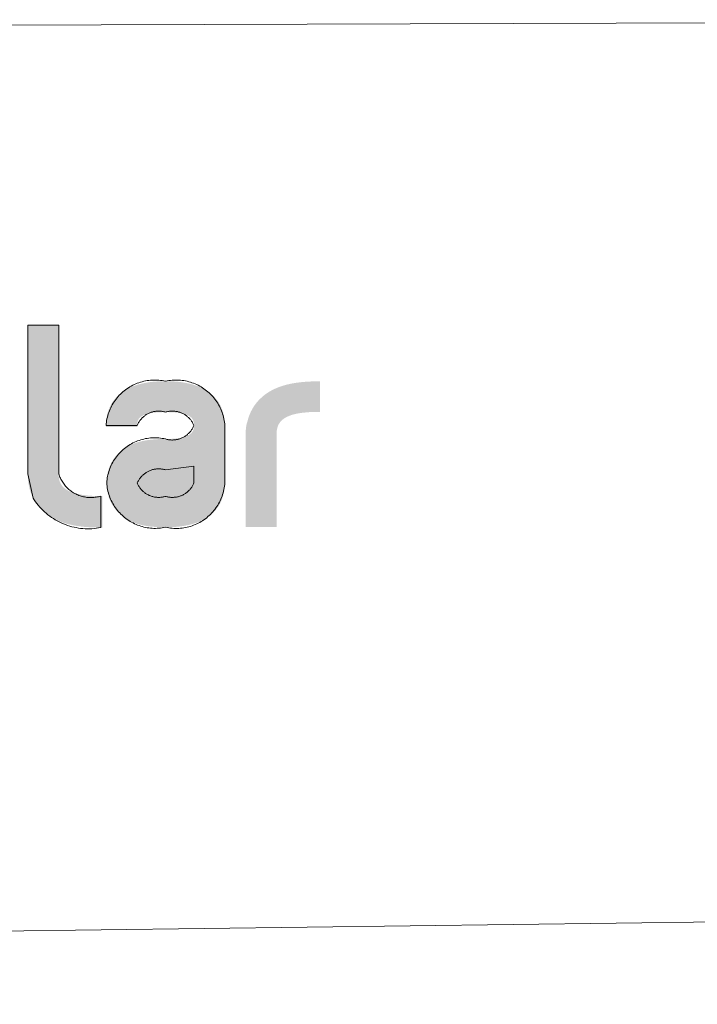
# Model space of a CAD drawing. Units: centimetres. Extents: x 2636 to 3878, y -3655 to -2820.
# Drawn here: x 3154 to 3166, y -3505 to -3487 of the extents above; entities that cross this region are included whole.
import ezdxf

# ---------------------------------------------------------------- set-up
doc = ezdxf.new("R2010")
doc.units = ezdxf.units.CM
doc.layers.add('Default', color=7, linetype='Continuous', true_color=0x000000)
doc.layers.add('Make2D$Visible$Curves', color=7, linetype='Continuous', true_color=0x000000)

msp = doc.modelspace()

# ---------------------------------------------------------------- hatches: boundary and pattern name
at = {"layer": 'Default', "lineweight": 13, "true_color": 0x000000}
for points in [[(3154.341, -3496.106), (3154.357, -3496.133), (3154.373, -3496.159), (3154.389, -3496.184), (3154.406, -3496.208), (3154.423, -3496.232), (3154.441, -3496.255), (3154.459, -3496.278), (3154.478, -3496.3), (3154.484, -3496.307), (3154.491, -3496.314), (3154.499, -3496.323), (3154.509, -3496.332), (3154.518, -3496.341), (3154.529, -3496.35), (3154.553, -3496.37), (3154.581, -3496.392), (3154.595, -3496.403), (3154.61, -3496.414), (3154.624, -3496.423), (3154.637, -3496.432), (3154.665, -3496.449), (3154.692, -3496.466), (3154.721, -3496.481), (3154.746, -3496.493), (3154.771, -3496.505), (3154.797, -3496.517), (3154.823, -3496.527), (3154.846, -3496.536), (3154.87, -3496.545), (3154.893, -3496.553), (3154.916, -3496.56), (3154.941, -3496.567), (3154.965, -3496.574), (3155.003, -3496.583), (3155.042, -3496.592), (3155.077, -3496.599), (3155.113, -3496.605), (3155.149, -3496.611), (3155.185, -3496.616), (3155.252, -3496.624), (3155.315, -3496.629), (3155.378, -3496.633), (3155.44, -3496.636), (3155.559, -3496.638), (3155.588, -3496.638), (3155.588, -3496.071), (3155.562, -3496.071), (3155.504, -3496.07), (3155.446, -3496.069), (3155.388, -3496.066), (3155.33, -3496.061), (3155.273, -3496.055), (3155.244, -3496.052), (3155.215, -3496.047), (3155.186, -3496.042), (3155.157, -3496.037), (3155.129, -3496.03), (3155.101, -3496.023), (3155.086, -3496.019), (3155.07, -3496.014), (3155.054, -3496.008), (3155.038, -3496.003), (3155.023, -3495.997), (3155.008, -3495.99), (3154.993, -3495.984), (3154.978, -3495.976), (3154.965, -3495.969), (3154.958, -3495.966), (3154.952, -3495.962), (3154.945, -3495.958), (3154.939, -3495.954), (3154.933, -3495.95), (3154.927, -3495.945), (3154.921, -3495.941), (3154.915, -3495.936), (3154.909, -3495.932), (3154.903, -3495.927), (3154.898, -3495.922), (3154.892, -3495.917), (3154.887, -3495.912), (3154.882, -3495.906), (3154.877, -3495.901), (3154.872, -3495.895), (3154.867, -3495.889), (3154.862, -3495.884), (3154.858, -3495.878), (3154.854, -3495.872), (3154.85, -3495.866), (3154.846, -3495.859), (3154.842, -3495.853), (3154.839, -3495.847), (3154.835, -3495.84), (3154.832, -3495.833), (3154.829, -3495.827), (3154.826, -3495.82), (3154.824, -3495.813), (3154.821, -3495.806), (3154.819, -3495.798), (3154.816, -3495.789), (3154.814, -3495.781), (3154.812, -3495.773), (3154.81, -3495.764), (3154.809, -3495.756), (3154.807, -3495.747), (3154.806, -3495.739), (3154.805, -3495.73), (3154.804, -3495.722), (3154.803, -3495.705), (3154.802, -3495.688), (3154.802, -3495.67), (3154.802, -3492.994), (3154.245, -3492.994), (3154.245, -3495.67), (3154.245, -3495.699), (3154.246, -3495.727), (3154.248, -3495.755), (3154.25, -3495.783), (3154.253, -3495.811), (3154.257, -3495.839), (3154.262, -3495.866), (3154.267, -3495.894), (3154.273, -3495.921), (3154.28, -3495.948), (3154.288, -3495.975), (3154.297, -3496.002), (3154.307, -3496.028), (3154.317, -3496.054), (3154.323, -3496.067), (3154.329, -3496.08), (3154.335, -3496.093), (3154.341, -3496.106)], [(3156.725, -3494.004), (3156.771, -3494.004), (3156.817, -3494.005), (3156.863, -3494.007), (3156.909, -3494.011), (3156.956, -3494.015), (3157.002, -3494.02), (3157.047, -3494.027), (3157.093, -3494.035), (3157.138, -3494.044), (3157.183, -3494.055), (3157.206, -3494.061), (3157.228, -3494.068), (3157.25, -3494.075), (3157.272, -3494.082), (3157.294, -3494.09), (3157.316, -3494.098), (3157.337, -3494.107), (3157.358, -3494.116), (3157.379, -3494.126), (3157.4, -3494.136), (3157.421, -3494.147), (3157.441, -3494.158), (3157.462, -3494.171), (3157.482, -3494.184), (3157.502, -3494.198), (3157.522, -3494.212), (3157.541, -3494.227), (3157.559, -3494.243), (3157.577, -3494.259), (3157.585, -3494.267), (3157.594, -3494.275), (3157.602, -3494.284), (3157.61, -3494.292), (3157.618, -3494.301), (3157.626, -3494.31), (3157.634, -3494.319), (3157.641, -3494.329), (3157.649, -3494.338), (3157.656, -3494.348), (3157.663, -3494.357), (3157.67, -3494.367), (3157.677, -3494.377), (3157.683, -3494.388), (3157.69, -3494.398), (3157.696, -3494.408), (3157.702, -3494.419), (3157.708, -3494.43), (3157.713, -3494.441), (3157.719, -3494.451), (3157.724, -3494.462), (3157.729, -3494.473), (3157.738, -3494.496), (3157.747, -3494.518), (3157.755, -3494.541), (3157.762, -3494.564), (3157.768, -3494.587), (3157.774, -3494.61), (3157.779, -3494.633), (3157.783, -3494.657), (3157.786, -3494.681), (3157.789, -3494.705), (3157.791, -3494.729), (3157.793, -3494.753), (3157.794, -3494.777), (3157.794, -3494.801), (3157.794, -3495.834), (3157.794, -3495.858), (3157.793, -3495.883), (3157.791, -3495.907), (3157.789, -3495.93), (3157.786, -3495.954), (3157.783, -3495.978), (3157.779, -3496.002), (3157.774, -3496.025), (3157.768, -3496.049), (3157.762, -3496.072), (3157.755, -3496.095), (3157.747, -3496.117), (3157.738, -3496.14), (3157.729, -3496.162), (3157.724, -3496.173), (3157.719, -3496.184), (3157.713, -3496.195), (3157.708, -3496.205), (3157.702, -3496.216), (3157.696, -3496.227), (3157.69, -3496.237), (3157.683, -3496.248), (3157.677, -3496.258), (3157.67, -3496.268), (3157.663, -3496.278), (3157.656, -3496.288), (3157.649, -3496.297), (3157.642, -3496.307), (3157.634, -3496.316), (3157.626, -3496.325), (3157.619, -3496.334), (3157.611, -3496.343), (3157.602, -3496.352), (3157.594, -3496.36), (3157.586, -3496.369), (3157.577, -3496.377), (3157.559, -3496.393), (3157.541, -3496.409), (3157.522, -3496.423), (3157.503, -3496.438), (3157.483, -3496.452), (3157.462, -3496.465), (3157.441, -3496.478), (3157.421, -3496.489), (3157.4, -3496.5), (3157.379, -3496.51), (3157.358, -3496.52), (3157.336, -3496.53), (3157.315, -3496.539), (3157.293, -3496.547), (3157.271, -3496.555), (3157.249, -3496.562), (3157.227, -3496.569), (3157.205, -3496.575), (3157.183, -3496.581), (3157.138, -3496.592), (3157.093, -3496.601), (3157.048, -3496.609), (3157.002, -3496.616), (3156.956, -3496.621), (3156.91, -3496.626), (3156.863, -3496.629), (3156.817, -3496.631), (3156.771, -3496.632), (3156.725, -3496.633), (3156.63, -3496.631), (3156.582, -3496.629), (3156.535, -3496.626), (3156.48, -3496.622), (3156.426, -3496.615), (3156.397, -3496.611), (3156.367, -3496.606), (3156.338, -3496.601), (3156.309, -3496.595), (3156.272, -3496.586), (3156.235, -3496.576), (3156.213, -3496.57), (3156.191, -3496.562), (3156.18, -3496.558), (3156.17, -3496.554), (3156.159, -3496.55), (3156.148, -3496.545), (3156.136, -3496.539), (3156.099, -3496.52), (3156.046, -3496.492), (3156.032, -3496.484), (3156.017, -3496.476), (3156.003, -3496.467), (3155.99, -3496.458), (3155.974, -3496.448), (3155.959, -3496.437), (3155.945, -3496.426), (3155.93, -3496.415), (3155.914, -3496.402), (3155.899, -3496.388), (3155.884, -3496.375), (3155.87, -3496.36), (3155.855, -3496.345), (3155.84, -3496.329), (3155.826, -3496.312), (3155.813, -3496.295), (3155.799, -3496.277), (3155.786, -3496.258), (3155.774, -3496.239), (3155.762, -3496.219), (3155.751, -3496.198), (3155.74, -3496.177), (3155.73, -3496.156), (3155.721, -3496.135), (3155.716, -3496.122), (3155.711, -3496.109), (3155.706, -3496.096), (3155.702, -3496.083), (3155.698, -3496.07), (3155.695, -3496.058), (3155.691, -3496.045), (3155.688, -3496.033), (3155.683, -3496.011), (3155.679, -3495.988), (3155.675, -3495.966), (3155.673, -3495.944), (3155.671, -3495.926), (3155.669, -3495.908), (3155.668, -3495.877), (3155.667, -3495.834), (3155.668, -3495.791), (3155.669, -3495.761), (3155.671, -3495.743), (3155.673, -3495.725), (3155.675, -3495.703), (3155.679, -3495.68), (3155.683, -3495.658), (3155.688, -3495.636), (3155.691, -3495.624), (3155.695, -3495.611), (3155.698, -3495.598), (3155.702, -3495.586), (3155.706, -3495.573), (3155.711, -3495.56), (3155.716, -3495.547), (3155.721, -3495.534), (3155.73, -3495.513), (3155.74, -3495.491), (3155.751, -3495.47), (3155.762, -3495.45), (3155.774, -3495.43), (3155.786, -3495.411), (3155.799, -3495.392), (3155.813, -3495.374), (3155.826, -3495.357), (3155.84, -3495.34), (3155.855, -3495.324), (3155.87, -3495.309), (3155.884, -3495.294), (3155.899, -3495.28), (3155.914, -3495.267), (3155.93, -3495.254), (3155.945, -3495.242), (3155.959, -3495.231), (3155.974, -3495.221), (3155.99, -3495.21), (3156.003, -3495.201), (3156.017, -3495.193), (3156.032, -3495.185), (3156.046, -3495.176), (3156.072, -3495.163), (3156.099, -3495.15), (3156.123, -3495.139), (3156.148, -3495.129), (3156.17, -3495.121), (3156.191, -3495.113), (3156.213, -3495.106), (3156.235, -3495.1), (3156.272, -3495.09), (3156.309, -3495.081), (3156.338, -3495.075), (3156.367, -3495.07), (3156.397, -3495.065), (3156.426, -3495.061), (3156.48, -3495.055), (3156.535, -3495.05), (3156.582, -3495.047), (3156.63, -3495.045), (3156.725, -3495.043), (3156.798, -3495.042), (3156.836, -3495.041), (3156.875, -3495.038), (3156.913, -3495.035), (3156.951, -3495.031), (3156.97, -3495.028), (3156.988, -3495.025), (3157.006, -3495.022), (3157.024, -3495.018), (3157.034, -3495.016), (3157.043, -3495.014), (3157.053, -3495.011), (3157.063, -3495.008), (3157.073, -3495.004), (3157.083, -3495.001), (3157.093, -3494.997), (3157.103, -3494.993), (3157.112, -3494.988), (3157.122, -3494.983), (3157.131, -3494.979), (3157.141, -3494.973), (3157.15, -3494.968), (3157.158, -3494.963), (3157.167, -3494.957), (3157.171, -3494.954), (3157.175, -3494.951), (3157.179, -3494.948), (3157.183, -3494.944), (3157.187, -3494.941), (3157.191, -3494.937), (3157.195, -3494.933), (3157.199, -3494.929), (3157.202, -3494.925), (3157.204, -3494.923), (3157.205, -3494.921), (3157.207, -3494.919), (3157.209, -3494.917), (3157.21, -3494.915), (3157.212, -3494.913), (3157.213, -3494.911), (3157.214, -3494.908), (3157.216, -3494.906), (3157.217, -3494.904), (3157.218, -3494.901), (3157.22, -3494.899), (3157.221, -3494.897), (3157.222, -3494.894), (3157.223, -3494.892), (3157.224, -3494.889), (3157.225, -3494.887), (3157.226, -3494.884), (3157.227, -3494.882), (3157.228, -3494.879), (3157.229, -3494.876), (3157.23, -3494.874), (3157.231, -3494.869), (3157.233, -3494.864), (3157.234, -3494.858), (3157.234, -3494.853), (3157.235, -3494.848), (3157.236, -3494.843), (3157.236, -3494.838), (3157.237, -3494.833), (3157.237, -3494.822), (3157.237, -3494.801), (3157.237, -3494.777), (3157.237, -3494.765), (3157.236, -3494.759), (3157.236, -3494.754), (3157.235, -3494.748), (3157.234, -3494.742), (3157.233, -3494.736), (3157.232, -3494.733), (3157.232, -3494.731), (3157.231, -3494.728), (3157.23, -3494.725), (3157.229, -3494.722), (3157.228, -3494.719), (3157.227, -3494.716), (3157.226, -3494.714), (3157.225, -3494.711), (3157.224, -3494.708), (3157.222, -3494.703), (3157.22, -3494.699), (3157.218, -3494.695), (3157.215, -3494.69), (3157.213, -3494.686), (3157.21, -3494.682), (3157.208, -3494.679), (3157.205, -3494.675), (3157.202, -3494.671), (3157.199, -3494.668), (3157.195, -3494.664), (3157.192, -3494.661), (3157.189, -3494.657), (3157.185, -3494.654), (3157.181, -3494.651), (3157.178, -3494.648), (3157.174, -3494.645), (3157.169, -3494.642), (3157.165, -3494.639), (3157.161, -3494.636), (3157.157, -3494.633), (3157.152, -3494.631), (3157.148, -3494.628), (3157.143, -3494.626), (3157.139, -3494.623), (3157.134, -3494.621), (3157.124, -3494.616), (3157.115, -3494.612), (3157.105, -3494.608), (3157.095, -3494.605), (3157.085, -3494.601), (3157.075, -3494.598), (3157.065, -3494.595), (3157.045, -3494.59), (3157.026, -3494.585), (3157.008, -3494.582), (3156.99, -3494.579), (3156.971, -3494.576), (3156.953, -3494.573), (3156.914, -3494.569), (3156.876, -3494.565), (3156.837, -3494.563), (3156.799, -3494.561), (3156.725, -3494.56), (3156.651, -3494.561), (3156.613, -3494.563), (3156.575, -3494.565), (3156.536, -3494.569), (3156.498, -3494.573), (3156.48, -3494.576), (3156.462, -3494.579), (3156.444, -3494.582), (3156.426, -3494.586), (3156.407, -3494.59), (3156.397, -3494.593), (3156.387, -3494.595), (3156.377, -3494.598), (3156.367, -3494.602), (3156.357, -3494.605), (3156.347, -3494.609), (3156.338, -3494.613), (3156.328, -3494.617), (3156.319, -3494.621), (3156.314, -3494.624), (3156.309, -3494.626), (3156.305, -3494.629), (3156.3, -3494.631), (3156.296, -3494.634), (3156.292, -3494.637), (3156.288, -3494.64), (3156.284, -3494.642), (3156.28, -3494.645), (3156.276, -3494.649), (3156.272, -3494.652), (3156.268, -3494.655), (3156.265, -3494.658), (3156.261, -3494.661), (3156.258, -3494.665), (3156.255, -3494.668), (3156.252, -3494.672), (3156.249, -3494.676), (3156.246, -3494.679), (3156.243, -3494.683), (3156.241, -3494.687), (3156.238, -3494.691), (3156.236, -3494.696), (3156.234, -3494.7), (3156.232, -3494.704), (3156.23, -3494.709), (3156.229, -3494.712), (3156.228, -3494.714), (3156.227, -3494.717), (3156.226, -3494.72), (3156.225, -3494.723), (3156.224, -3494.726), (3156.224, -3494.728), (3156.223, -3494.731), (3156.222, -3494.737), (3156.221, -3494.743), (3156.22, -3494.748), (3156.219, -3494.754), (3156.218, -3494.76), (3156.218, -3494.765), (3156.217, -3494.777), (3156.217, -3494.801), (3156.217, -3494.827), (3155.655, -3494.827), (3155.655, -3494.801), (3155.655, -3494.777), (3155.656, -3494.753), (3155.658, -3494.729), (3155.66, -3494.705), (3155.663, -3494.681), (3155.666, -3494.657), (3155.671, -3494.633), (3155.676, -3494.61), (3155.681, -3494.587), (3155.687, -3494.564), (3155.695, -3494.541), (3155.702, -3494.518), (3155.711, -3494.496), (3155.72, -3494.473), (3155.725, -3494.462), (3155.731, -3494.451), (3155.736, -3494.441), (3155.741, -3494.43), (3155.747, -3494.419), (3155.753, -3494.408), (3155.76, -3494.398), (3155.766, -3494.388), (3155.773, -3494.377), (3155.779, -3494.367), (3155.786, -3494.357), (3155.793, -3494.348), (3155.801, -3494.338), (3155.808, -3494.329), (3155.816, -3494.319), (3155.823, -3494.31), (3155.831, -3494.301), (3155.839, -3494.292), (3155.847, -3494.284), (3155.856, -3494.275), (3155.864, -3494.267), (3155.873, -3494.259), (3155.89, -3494.243), (3155.909, -3494.227), (3155.927, -3494.212), (3155.947, -3494.198), (3155.967, -3494.184), (3155.987, -3494.171), (3156.008, -3494.158), (3156.028, -3494.147), (3156.049, -3494.136), (3156.07, -3494.126), (3156.091, -3494.116), (3156.112, -3494.107), (3156.134, -3494.098), (3156.155, -3494.09), (3156.177, -3494.082), (3156.199, -3494.075), (3156.221, -3494.068), (3156.244, -3494.061), (3156.266, -3494.055), (3156.311, -3494.044), (3156.356, -3494.035), (3156.402, -3494.027), (3156.448, -3494.02), (3156.494, -3494.015), (3156.54, -3494.011), (3156.586, -3494.007), (3156.632, -3494.005), (3156.679, -3494.004)], [(3158.726, -3494.962), (3158.726, -3496.628), (3158.168, -3496.628), (3158.168, -3494.962), (3158.169, -3494.936), (3158.169, -3494.91), (3158.171, -3494.882), (3158.174, -3494.853), (3158.175, -3494.838), (3158.178, -3494.822), (3158.18, -3494.806), (3158.182, -3494.799), (3158.183, -3494.791), (3158.187, -3494.774), (3158.202, -3494.723), (3158.218, -3494.666), (3158.224, -3494.647), (3158.231, -3494.629), (3158.238, -3494.61), (3158.246, -3494.591), (3158.254, -3494.572), (3158.262, -3494.554), (3158.272, -3494.535), (3158.281, -3494.517), (3158.291, -3494.498), (3158.302, -3494.481), (3158.313, -3494.463), (3158.325, -3494.445), (3158.337, -3494.428), (3158.349, -3494.411), (3158.364, -3494.392), (3158.379, -3494.374), (3158.395, -3494.356), (3158.411, -3494.339), (3158.424, -3494.326), (3158.438, -3494.313), (3158.451, -3494.3), (3158.465, -3494.287), (3158.48, -3494.275), (3158.494, -3494.263), (3158.509, -3494.251), (3158.524, -3494.24), (3158.537, -3494.231), (3158.551, -3494.221), (3158.564, -3494.212), (3158.578, -3494.203), (3158.606, -3494.186), (3158.635, -3494.17), (3158.66, -3494.157), (3158.685, -3494.144), (3158.711, -3494.133), (3158.737, -3494.122), (3158.761, -3494.112), (3158.784, -3494.104), (3158.808, -3494.095), (3158.832, -3494.087), (3158.857, -3494.08), (3158.882, -3494.073), (3158.92, -3494.063), (3158.959, -3494.054), (3158.995, -3494.046), (3159.031, -3494.04), (3159.067, -3494.034), (3159.104, -3494.029), (3159.171, -3494.021), (3159.235, -3494.015), (3159.298, -3494.011), (3159.361, -3494.008), (3159.48, -3494.006), (3159.507, -3494.006), (3159.507, -3494.556), (3159.48, -3494.556), (3159.423, -3494.556), (3159.365, -3494.558), (3159.306, -3494.561), (3159.249, -3494.566), (3159.192, -3494.572), (3159.163, -3494.576), (3159.134, -3494.58), (3159.105, -3494.585), (3159.076, -3494.591), (3159.048, -3494.598), (3159.02, -3494.605), (3159.005, -3494.609), (3158.99, -3494.614), (3158.976, -3494.619), (3158.961, -3494.625), (3158.946, -3494.631), (3158.932, -3494.637), (3158.917, -3494.643), (3158.903, -3494.65), (3158.889, -3494.658), (3158.883, -3494.662), (3158.876, -3494.666), (3158.869, -3494.67), (3158.863, -3494.674), (3158.856, -3494.679), (3158.85, -3494.683), (3158.843, -3494.688), (3158.837, -3494.693), (3158.831, -3494.698), (3158.825, -3494.703), (3158.819, -3494.708), (3158.814, -3494.714), (3158.808, -3494.72), (3158.803, -3494.725), (3158.797, -3494.731), (3158.792, -3494.738), (3158.787, -3494.744), (3158.783, -3494.75), (3158.778, -3494.757), (3158.774, -3494.764), (3158.77, -3494.77), (3158.766, -3494.777), (3158.762, -3494.784), (3158.758, -3494.791), (3158.755, -3494.798), (3158.752, -3494.806), (3158.749, -3494.813), (3158.746, -3494.821), (3158.744, -3494.828), (3158.741, -3494.836), (3158.739, -3494.844), (3158.737, -3494.851), (3158.736, -3494.859), (3158.734, -3494.867), (3158.733, -3494.875), (3158.731, -3494.883), (3158.73, -3494.891), (3158.729, -3494.898), (3158.728, -3494.914), (3158.727, -3494.93), (3158.726, -3494.946)], [(3157.237, -3495.834), (3157.237, -3495.856), (3157.237, -3495.867), (3157.237, -3495.872), (3157.236, -3495.877), (3157.236, -3495.882), (3157.235, -3495.887), (3157.234, -3495.893), (3157.233, -3495.898), (3157.232, -3495.903), (3157.231, -3495.908), (3157.229, -3495.914), (3157.228, -3495.916), (3157.228, -3495.919), (3157.227, -3495.921), (3157.226, -3495.924), (3157.225, -3495.927), (3157.224, -3495.929), (3157.222, -3495.932), (3157.221, -3495.934), (3157.22, -3495.936), (3157.219, -3495.939), (3157.218, -3495.941), (3157.216, -3495.943), (3157.215, -3495.946), (3157.214, -3495.948), (3157.212, -3495.95), (3157.211, -3495.952), (3157.209, -3495.955), (3157.208, -3495.957), (3157.206, -3495.959), (3157.204, -3495.961), (3157.203, -3495.963), (3157.201, -3495.965), (3157.198, -3495.969), (3157.194, -3495.973), (3157.19, -3495.977), (3157.186, -3495.98), (3157.182, -3495.984), (3157.178, -3495.988), (3157.174, -3495.991), (3157.17, -3495.994), (3157.166, -3495.997), (3157.161, -3495.999), (3157.157, -3496.002), (3157.153, -3496.005), (3157.148, -3496.007), (3157.144, -3496.01), (3157.139, -3496.012), (3157.134, -3496.015), (3157.125, -3496.019), (3157.115, -3496.023), (3157.105, -3496.027), (3157.095, -3496.031), (3157.085, -3496.034), (3157.075, -3496.038), (3157.065, -3496.041), (3157.045, -3496.046), (3157.026, -3496.05), (3157.008, -3496.054), (3156.99, -3496.057), (3156.972, -3496.06), (3156.953, -3496.063), (3156.915, -3496.067), (3156.876, -3496.071), (3156.837, -3496.073), (3156.799, -3496.074), (3156.725, -3496.076), (3156.651, -3496.074), (3156.613, -3496.073), (3156.574, -3496.071), (3156.536, -3496.067), (3156.498, -3496.063), (3156.48, -3496.06), (3156.461, -3496.057), (3156.443, -3496.054), (3156.426, -3496.05), (3156.406, -3496.046), (3156.397, -3496.043), (3156.387, -3496.04), (3156.377, -3496.037), (3156.367, -3496.034), (3156.357, -3496.031), (3156.347, -3496.027), (3156.337, -3496.023), (3156.328, -3496.019), (3156.318, -3496.014), (3156.314, -3496.012), (3156.309, -3496.009), (3156.305, -3496.007), (3156.3, -3496.004), (3156.296, -3496.002), (3156.292, -3495.999), (3156.287, -3495.996), (3156.283, -3495.993), (3156.279, -3495.99), (3156.275, -3495.987), (3156.272, -3495.984), (3156.268, -3495.981), (3156.265, -3495.977), (3156.261, -3495.974), (3156.258, -3495.97), (3156.255, -3495.967), (3156.252, -3495.963), (3156.249, -3495.96), (3156.246, -3495.956), (3156.243, -3495.952), (3156.241, -3495.948), (3156.238, -3495.944), (3156.236, -3495.94), (3156.234, -3495.935), (3156.232, -3495.931), (3156.23, -3495.926), (3156.229, -3495.924), (3156.228, -3495.921), (3156.227, -3495.918), (3156.226, -3495.915), (3156.225, -3495.912), (3156.224, -3495.909), (3156.223, -3495.907), (3156.223, -3495.904), (3156.222, -3495.898), (3156.221, -3495.892), (3156.22, -3495.887), (3156.219, -3495.881), (3156.218, -3495.875), (3156.218, -3495.87), (3156.217, -3495.858), (3156.217, -3495.834), (3156.217, -3495.823), (3156.218, -3495.811), (3156.218, -3495.805), (3156.218, -3495.799), (3156.219, -3495.794), (3156.219, -3495.788), (3156.22, -3495.783), (3156.221, -3495.777), (3156.222, -3495.771), (3156.223, -3495.769), (3156.224, -3495.766), (3156.224, -3495.763), (3156.225, -3495.76), (3156.226, -3495.757), (3156.227, -3495.755), (3156.228, -3495.752), (3156.229, -3495.749), (3156.23, -3495.746), (3156.231, -3495.743), (3156.234, -3495.739), (3156.236, -3495.735), (3156.238, -3495.731), (3156.24, -3495.727), (3156.243, -3495.723), (3156.246, -3495.719), (3156.248, -3495.715), (3156.251, -3495.711), (3156.254, -3495.708), (3156.258, -3495.704), (3156.261, -3495.701), (3156.264, -3495.698), (3156.268, -3495.694), (3156.271, -3495.691), (3156.275, -3495.688), (3156.279, -3495.685), (3156.283, -3495.682), (3156.287, -3495.679), (3156.291, -3495.677), (3156.295, -3495.674), (3156.299, -3495.671), (3156.303, -3495.669), (3156.308, -3495.666), (3156.312, -3495.664), (3156.322, -3495.659), (3156.331, -3495.655), (3156.34, -3495.65), (3156.35, -3495.647), (3156.36, -3495.643), (3156.37, -3495.64), (3156.379, -3495.637), (3156.389, -3495.634), (3156.409, -3495.628), (3156.428, -3495.624), (3156.445, -3495.62), (3156.463, -3495.617), (3156.481, -3495.614), (3156.5, -3495.612), (3156.538, -3495.607), (3156.576, -3495.604), (3156.614, -3495.601), (3156.652, -3495.6), (3156.725, -3495.599), (3156.789, -3495.598), (3156.854, -3495.595), (3156.919, -3495.591), (3156.951, -3495.588), (3156.984, -3495.584), (3157.016, -3495.58), (3157.048, -3495.575), (3157.08, -3495.569), (3157.112, -3495.563), (3157.143, -3495.556), (3157.175, -3495.549), (3157.206, -3495.54), (3157.237, -3495.531)]]:
    msp.add_hatch(color=18, dxfattribs=at).paths.add_polyline_path(points, flags=0)

# ---------------------------------------------------------------- linework, layer by layer
at = {"layer": 'Default', "color": 18, "lineweight": 13, "true_color": 0x000000}
msp.add_line((3050.527, -3505.218), (3168.554, -3503.709), dxfattribs=at)
at = {"layer": 'Make2D$Visible$Curves', "color": 18, "lineweight": 13, "true_color": 0x000000}
for p, q in [((2993.745, -3488.135), (3183.709, -3487.497)), ((3154.802, -3492.994), (3154.245, -3492.994)), ((3154.245, -3492.994), (3154.245, -3495.67)), ((3154.802, -3495.67), (3154.802, -3492.994)), ((3156.082, -3494.106), (3156.057, -3494.122)), ((3156.109, -3494.091), (3156.082, -3494.106)), ((3156.135, -3494.077), (3156.109, -3494.091)), ((3156.163, -3494.064), (3156.135, -3494.077)), ((3156.19, -3494.052), (3156.163, -3494.064)), ((3156.218, -3494.04), (3156.19, -3494.052)), ((3156.247, -3494.03), (3156.218, -3494.04)), ((3156.276, -3494.021), (3156.247, -3494.03)), ((3156.305, -3494.012), (3156.276, -3494.021)), ((3156.334, -3494.005), (3156.305, -3494.012)), ((3156.364, -3493.999), (3156.334, -3494.005)), ((3156.394, -3493.993), (3156.364, -3493.999)), ((3156.424, -3493.989), (3156.394, -3493.993)), ((3156.454, -3493.986), (3156.424, -3493.989)), ((3156.484, -3493.984), (3156.454, -3493.986)), ((3156.514, -3493.982), (3156.484, -3493.984)), ((3156.544, -3493.982), (3156.514, -3493.982)), ((3156.575, -3493.983), (3156.544, -3493.982)), ((3156.605, -3493.985), (3156.575, -3493.983)), ((3156.635, -3493.988), (3156.605, -3493.985)), ((3156.665, -3493.992), (3156.635, -3493.988)), ((3156.695, -3493.997), (3156.665, -3493.992)), ((3156.725, -3494.004), (3156.695, -3493.997)), ((3156.754, -3493.997), (3156.725, -3494.004)), ((3156.784, -3493.992), (3156.754, -3493.997)), ((3156.814, -3493.988), (3156.784, -3493.992)), ((3156.844, -3493.985), (3156.814, -3493.988)), ((3156.874, -3493.983), (3156.844, -3493.985)), ((3156.905, -3493.982), (3156.874, -3493.983)), ((3156.935, -3493.982), (3156.905, -3493.982)), ((3156.965, -3493.984), (3156.935, -3493.982)), ((3156.995, -3493.986), (3156.965, -3493.984)), ((3157.026, -3493.989), (3156.995, -3493.986)), ((3157.056, -3493.993), (3157.026, -3493.989)), ((3157.085, -3493.999), (3157.056, -3493.993)), ((3157.115, -3494.005), (3157.085, -3493.999)), ((3157.144, -3494.012), (3157.115, -3494.005)), ((3157.173, -3494.021), (3157.144, -3494.012)), ((3157.202, -3494.03), (3157.173, -3494.021)), ((3157.231, -3494.04), (3157.202, -3494.03)), ((3157.259, -3494.052), (3157.231, -3494.04)), ((3157.287, -3494.064), (3157.259, -3494.052)), ((3157.314, -3494.077), (3157.287, -3494.064)), ((3157.341, -3494.091), (3157.314, -3494.077)), ((3157.367, -3494.106), (3157.341, -3494.091)), ((3157.393, -3494.122), (3157.367, -3494.106)), ((3155.873, -3494.279), (3155.854, -3494.302)), ((3155.894, -3494.257), (3155.873, -3494.279)), ((3155.915, -3494.235), (3155.894, -3494.257)), ((3155.937, -3494.215), (3155.915, -3494.235)), ((3155.96, -3494.194), (3155.937, -3494.215)), ((3155.983, -3494.175), (3155.96, -3494.194)), ((3156.007, -3494.157), (3155.983, -3494.175)), ((3156.031, -3494.139), (3156.007, -3494.157)), ((3156.057, -3494.122), (3156.031, -3494.139)), ((3157.418, -3494.139), (3157.393, -3494.122)), ((3157.442, -3494.157), (3157.418, -3494.139)), ((3157.466, -3494.175), (3157.442, -3494.157)), ((3157.49, -3494.194), (3157.466, -3494.175)), ((3157.512, -3494.215), (3157.49, -3494.194)), ((3157.534, -3494.235), (3157.512, -3494.215)), ((3157.555, -3494.257), (3157.534, -3494.235)), ((3157.576, -3494.279), (3157.555, -3494.257)), ((3157.595, -3494.302), (3157.576, -3494.279)), ((3155.753, -3494.454), (3155.74, -3494.481)), ((3155.768, -3494.427), (3155.753, -3494.454)), ((3155.783, -3494.401), (3155.768, -3494.427)), ((3155.8, -3494.375), (3155.783, -3494.401)), ((3155.817, -3494.35), (3155.8, -3494.375)), ((3155.835, -3494.326), (3155.817, -3494.35)), ((3155.854, -3494.302), (3155.835, -3494.326)), ((3157.614, -3494.326), (3157.595, -3494.302)), ((3157.632, -3494.35), (3157.614, -3494.326)), ((3157.649, -3494.375), (3157.632, -3494.35)), ((3157.666, -3494.401), (3157.649, -3494.375)), ((3157.681, -3494.427), (3157.666, -3494.401)), ((3157.696, -3494.454), (3157.681, -3494.427)), ((3157.709, -3494.481), (3157.696, -3494.454)), ((3155.686, -3494.622), (3155.679, -3494.651)), ((3155.695, -3494.593), (3155.686, -3494.622)), ((3155.705, -3494.564), (3155.695, -3494.593)), ((3155.716, -3494.536), (3155.705, -3494.564)), ((3155.727, -3494.508), (3155.716, -3494.536)), ((3155.74, -3494.481), (3155.727, -3494.508)), ((3156.323, -3494.649), (3156.334, -3494.639)), ((3156.334, -3494.639), (3156.345, -3494.63)), ((3156.345, -3494.63), (3156.356, -3494.622)), ((3156.356, -3494.622), (3156.368, -3494.613)), ((3156.368, -3494.613), (3156.38, -3494.605)), ((3156.38, -3494.605), (3156.392, -3494.598)), ((3156.392, -3494.598), (3156.405, -3494.591)), ((3156.405, -3494.591), (3156.417, -3494.584)), ((3156.417, -3494.584), (3156.43, -3494.578)), ((3156.43, -3494.578), (3156.444, -3494.573)), ((3156.444, -3494.573), (3156.457, -3494.567)), ((3156.457, -3494.567), (3156.47, -3494.563)), ((3156.47, -3494.563), (3156.484, -3494.558)), ((3156.484, -3494.558), (3156.498, -3494.554)), ((3156.498, -3494.554), (3156.512, -3494.551)), ((3156.512, -3494.551), (3156.526, -3494.548)), ((3156.526, -3494.548), (3156.54, -3494.546)), ((3156.54, -3494.546), (3156.554, -3494.544)), ((3156.554, -3494.544), (3156.569, -3494.543)), ((3156.569, -3494.543), (3156.583, -3494.542)), ((3156.583, -3494.542), (3156.597, -3494.541)), ((3156.597, -3494.541), (3156.612, -3494.542)), ((3156.612, -3494.542), (3156.626, -3494.542)), ((3156.626, -3494.542), (3156.64, -3494.543)), ((3156.64, -3494.543), (3156.655, -3494.545)), ((3156.655, -3494.545), (3156.669, -3494.547)), ((3156.669, -3494.547), (3156.683, -3494.55)), ((3156.683, -3494.55), (3156.697, -3494.553)), ((3156.697, -3494.553), (3156.711, -3494.556)), ((3156.711, -3494.556), (3156.725, -3494.56)), ((3156.725, -3494.56), (3156.738, -3494.556)), ((3156.738, -3494.556), (3156.752, -3494.553)), ((3156.752, -3494.553), (3156.767, -3494.55)), ((3156.767, -3494.55), (3156.781, -3494.547)), ((3156.781, -3494.547), (3156.795, -3494.545)), ((3156.795, -3494.545), (3156.809, -3494.543)), ((3156.809, -3494.543), (3156.824, -3494.542)), ((3156.824, -3494.542), (3156.838, -3494.541)), ((3156.838, -3494.541), (3156.853, -3494.541)), ((3156.853, -3494.541), (3156.867, -3494.542)), ((3156.867, -3494.542), (3156.882, -3494.543)), ((3156.882, -3494.543), (3156.896, -3494.544)), ((3156.896, -3494.544), (3156.91, -3494.546)), ((3156.91, -3494.546), (3156.925, -3494.548)), ((3156.925, -3494.548), (3156.939, -3494.551)), ((3156.939, -3494.551), (3156.953, -3494.554)), ((3156.953, -3494.554), (3156.967, -3494.558)), ((3156.967, -3494.558), (3156.981, -3494.562)), ((3156.981, -3494.562), (3156.994, -3494.567)), ((3156.994, -3494.567), (3157.008, -3494.572)), ((3157.008, -3494.572), (3157.021, -3494.578)), ((3157.021, -3494.578), (3157.034, -3494.584)), ((3157.034, -3494.584), (3157.047, -3494.591)), ((3157.047, -3494.591), (3157.06, -3494.598)), ((3157.06, -3494.598), (3157.072, -3494.605)), ((3157.072, -3494.605), (3157.084, -3494.613)), ((3157.084, -3494.613), (3157.096, -3494.621)), ((3157.096, -3494.621), (3157.108, -3494.63)), ((3157.108, -3494.63), (3157.119, -3494.639)), ((3157.119, -3494.639), (3157.13, -3494.649)), ((3157.722, -3494.508), (3157.709, -3494.481)), ((3157.734, -3494.536), (3157.722, -3494.508)), ((3157.744, -3494.564), (3157.734, -3494.536)), ((3157.754, -3494.593), (3157.744, -3494.564)), ((3157.763, -3494.622), (3157.754, -3494.593)), ((3157.771, -3494.651), (3157.763, -3494.622)), ((3155.658, -3494.77), (3155.655, -3494.801)), ((3155.655, -3494.801), (3156.217, -3494.801)), ((3155.661, -3494.74), (3155.658, -3494.77)), ((3155.666, -3494.711), (3155.661, -3494.74)), ((3155.672, -3494.681), (3155.666, -3494.711)), ((3155.679, -3494.651), (3155.672, -3494.681)), ((3156.217, -3494.801), (3156.223, -3494.787)), ((3156.223, -3494.787), (3156.229, -3494.774)), ((3156.229, -3494.774), (3156.235, -3494.762)), ((3156.235, -3494.762), (3156.242, -3494.749)), ((3156.242, -3494.749), (3156.25, -3494.737)), ((3156.25, -3494.737), (3156.257, -3494.725)), ((3156.257, -3494.725), (3156.266, -3494.713)), ((3156.266, -3494.713), (3156.274, -3494.701)), ((3156.274, -3494.701), (3156.283, -3494.69)), ((3156.283, -3494.69), (3156.293, -3494.679)), ((3156.293, -3494.679), (3156.302, -3494.669)), ((3156.302, -3494.669), (3156.312, -3494.659)), ((3156.312, -3494.659), (3156.323, -3494.649)), ((3157.13, -3494.649), (3157.14, -3494.658)), ((3157.14, -3494.658), (3157.151, -3494.669)), ((3157.151, -3494.669), (3157.161, -3494.679)), ((3157.161, -3494.679), (3157.17, -3494.69)), ((3157.17, -3494.69), (3157.179, -3494.701)), ((3157.179, -3494.701), (3157.188, -3494.713)), ((3157.188, -3494.713), (3157.196, -3494.724)), ((3157.196, -3494.724), (3157.204, -3494.737)), ((3157.204, -3494.737), (3157.212, -3494.749)), ((3157.212, -3494.749), (3157.219, -3494.762)), ((3157.219, -3494.762), (3157.226, -3494.774)), ((3157.226, -3494.774), (3157.232, -3494.787)), ((3157.232, -3494.814), (3157.226, -3494.827)), ((3157.232, -3494.787), (3157.237, -3494.801)), ((3157.237, -3494.801), (3157.232, -3494.814)), ((3157.777, -3494.681), (3157.771, -3494.651)), ((3157.783, -3494.711), (3157.777, -3494.681)), ((3157.788, -3494.74), (3157.783, -3494.711)), ((3157.791, -3494.77), (3157.788, -3494.74)), ((3157.794, -3494.801), (3157.791, -3494.77)), ((3157.794, -3495.834), (3157.794, -3494.801)), ((3157.072, -3494.997), (3157.06, -3495.004)), ((3157.085, -3494.989), (3157.072, -3494.997)), ((3157.096, -3494.981), (3157.085, -3494.989)), ((3157.108, -3494.972), (3157.096, -3494.981)), ((3157.119, -3494.963), (3157.108, -3494.972)), ((3157.13, -3494.953), (3157.119, -3494.963)), ((3157.141, -3494.943), (3157.13, -3494.953)), ((3157.151, -3494.933), (3157.141, -3494.943)), ((3157.161, -3494.923), (3157.151, -3494.933)), ((3157.17, -3494.912), (3157.161, -3494.923)), ((3157.179, -3494.9), (3157.17, -3494.912)), ((3157.188, -3494.889), (3157.179, -3494.9)), ((3157.196, -3494.877), (3157.188, -3494.889)), ((3157.204, -3494.865), (3157.196, -3494.877)), ((3157.212, -3494.853), (3157.204, -3494.865)), ((3157.219, -3494.84), (3157.212, -3494.853)), ((3157.226, -3494.827), (3157.219, -3494.84)), ((3156.037, -3495.177), (3156.013, -3495.194)), ((3156.062, -3495.16), (3156.037, -3495.177)), ((3156.088, -3495.144), (3156.062, -3495.16)), ((3156.114, -3495.129), (3156.088, -3495.144)), ((3156.14, -3495.115), (3156.114, -3495.129)), ((3156.167, -3495.102), (3156.14, -3495.115)), ((3156.195, -3495.09), (3156.167, -3495.102)), ((3156.223, -3495.079), (3156.195, -3495.09)), ((3156.251, -3495.068), (3156.223, -3495.079)), ((3156.279, -3495.059), (3156.251, -3495.068)), ((3156.308, -3495.051), (3156.279, -3495.059)), ((3156.337, -3495.044), (3156.308, -3495.051)), ((3156.367, -3495.037), (3156.337, -3495.044)), ((3156.396, -3495.032), (3156.367, -3495.037)), ((3156.426, -3495.028), (3156.396, -3495.032)), ((3156.456, -3495.025), (3156.426, -3495.028)), ((3156.486, -3495.023), (3156.456, -3495.025)), ((3156.516, -3495.022), (3156.486, -3495.023)), ((3156.546, -3495.022), (3156.516, -3495.022)), ((3156.576, -3495.023), (3156.546, -3495.022)), ((3156.606, -3495.025), (3156.576, -3495.023)), ((3156.636, -3495.028), (3156.606, -3495.025)), ((3156.666, -3495.032), (3156.636, -3495.028)), ((3156.695, -3495.037), (3156.666, -3495.032)), ((3156.725, -3495.043), (3156.695, -3495.037)), ((3156.739, -3495.047), (3156.725, -3495.043)), ((3156.753, -3495.051), (3156.739, -3495.047)), ((3156.767, -3495.054), (3156.753, -3495.051)), ((3156.781, -3495.056), (3156.767, -3495.054)), ((3156.795, -3495.058), (3156.781, -3495.056)), ((3156.81, -3495.06), (3156.795, -3495.058)), ((3156.824, -3495.061), (3156.81, -3495.06)), ((3156.839, -3495.062), (3156.824, -3495.061)), ((3156.853, -3495.062), (3156.839, -3495.062)), ((3156.868, -3495.061), (3156.853, -3495.062)), ((3156.882, -3495.06), (3156.868, -3495.061)), ((3156.896, -3495.059), (3156.882, -3495.06)), ((3156.911, -3495.057), (3156.896, -3495.059)), ((3156.925, -3495.055), (3156.911, -3495.057)), ((3156.939, -3495.052), (3156.925, -3495.055)), ((3156.953, -3495.048), (3156.939, -3495.052)), ((3156.967, -3495.045), (3156.953, -3495.048)), ((3156.981, -3495.04), (3156.967, -3495.045)), ((3156.995, -3495.035), (3156.981, -3495.04)), ((3157.008, -3495.03), (3156.995, -3495.035)), ((3157.021, -3495.024), (3157.008, -3495.03)), ((3157.035, -3495.018), (3157.021, -3495.024)), ((3157.047, -3495.012), (3157.035, -3495.018)), ((3157.06, -3495.004), (3157.047, -3495.012)), ((3155.861, -3495.339), (3155.843, -3495.363)), ((3155.881, -3495.316), (3155.861, -3495.339)), ((3155.901, -3495.294), (3155.881, -3495.316)), ((3155.922, -3495.273), (3155.901, -3495.294)), ((3155.944, -3495.252), (3155.922, -3495.273)), ((3155.966, -3495.232), (3155.944, -3495.252)), ((3155.989, -3495.213), (3155.966, -3495.232)), ((3156.013, -3495.194), (3155.989, -3495.213)), ((3155.749, -3495.516), (3155.737, -3495.544)), ((3155.762, -3495.49), (3155.749, -3495.516)), ((3155.777, -3495.463), (3155.762, -3495.49)), ((3155.792, -3495.437), (3155.777, -3495.463)), ((3155.808, -3495.412), (3155.792, -3495.437)), ((3155.825, -3495.387), (3155.808, -3495.412)), ((3155.843, -3495.363), (3155.825, -3495.387)), ((3157.237, -3495.531), (3156.725, -3495.599)), ((3157.237, -3495.834), (3157.237, -3495.531)), ((3154.245, -3495.67), (3154.341, -3496.106)), ((3154.808, -3495.691), (3154.802, -3495.67)), ((3154.816, -3495.71), (3154.808, -3495.691)), ((3155.689, -3495.686), (3155.683, -3495.715)), ((3155.697, -3495.657), (3155.689, -3495.686)), ((3155.705, -3495.628), (3155.697, -3495.657)), ((3155.715, -3495.6), (3155.705, -3495.628)), ((3155.725, -3495.572), (3155.715, -3495.6)), ((3155.737, -3495.544), (3155.725, -3495.572)), ((3156.307, -3495.703), (3156.297, -3495.713)), ((3156.317, -3495.693), (3156.307, -3495.703)), ((3156.328, -3495.683), (3156.317, -3495.693)), ((3156.339, -3495.674), (3156.328, -3495.683)), ((3156.351, -3495.665), (3156.339, -3495.674)), ((3156.363, -3495.656), (3156.351, -3495.665)), ((3156.375, -3495.648), (3156.363, -3495.656)), ((3156.387, -3495.64), (3156.375, -3495.648)), ((3156.4, -3495.633), (3156.387, -3495.64)), ((3156.413, -3495.626), (3156.4, -3495.633)), ((3156.426, -3495.62), (3156.413, -3495.626)), ((3156.439, -3495.614), (3156.426, -3495.62)), ((3156.453, -3495.608), (3156.439, -3495.614)), ((3156.466, -3495.603), (3156.453, -3495.608)), ((3156.48, -3495.599), (3156.466, -3495.603)), ((3156.494, -3495.595), (3156.48, -3495.599)), ((3156.509, -3495.591), (3156.494, -3495.595)), ((3156.523, -3495.588), (3156.509, -3495.591)), ((3156.537, -3495.586), (3156.523, -3495.588)), ((3156.552, -3495.584), (3156.537, -3495.586)), ((3156.566, -3495.582), (3156.552, -3495.584)), ((3156.581, -3495.581), (3156.566, -3495.582)), ((3156.595, -3495.581), (3156.581, -3495.581)), ((3156.61, -3495.581), (3156.595, -3495.581)), ((3156.624, -3495.581), (3156.61, -3495.581)), ((3156.639, -3495.582), (3156.624, -3495.581)), ((3156.653, -3495.584), (3156.639, -3495.582)), ((3156.668, -3495.586), (3156.653, -3495.584)), ((3156.682, -3495.588), (3156.668, -3495.586)), ((3156.696, -3495.591), (3156.682, -3495.588)), ((3156.711, -3495.595), (3156.696, -3495.591)), ((3156.725, -3495.599), (3156.711, -3495.595)), ((3154.824, -3495.73), (3154.816, -3495.71)), ((3154.833, -3495.749), (3154.824, -3495.73)), ((3154.842, -3495.768), (3154.833, -3495.749)), ((3154.852, -3495.787), (3154.842, -3495.768)), ((3154.863, -3495.805), (3154.852, -3495.787)), ((3154.874, -3495.823), (3154.863, -3495.805)), ((3154.886, -3495.841), (3154.874, -3495.823)), ((3154.898, -3495.858), (3154.886, -3495.841)), ((3154.911, -3495.875), (3154.898, -3495.858)), ((3154.925, -3495.891), (3154.911, -3495.875)), ((3155.67, -3495.804), (3155.667, -3495.834)), ((3155.667, -3495.834), (3155.67, -3495.864)), ((3155.673, -3495.775), (3155.67, -3495.804)), ((3155.67, -3495.864), (3155.673, -3495.894)), ((3155.677, -3495.745), (3155.673, -3495.775)), ((3155.683, -3495.715), (3155.677, -3495.745)), ((3156.223, -3495.821), (3156.217, -3495.834)), ((3156.217, -3495.834), (3156.223, -3495.848)), ((3156.23, -3495.808), (3156.223, -3495.821)), ((3156.223, -3495.848), (3156.229, -3495.861)), ((3156.229, -3495.861), (3156.235, -3495.874)), ((3156.237, -3495.795), (3156.23, -3495.808)), ((3156.235, -3495.874), (3156.242, -3495.886)), ((3156.244, -3495.783), (3156.237, -3495.795)), ((3156.252, -3495.77), (3156.244, -3495.783)), ((3156.26, -3495.758), (3156.252, -3495.77)), ((3156.268, -3495.746), (3156.26, -3495.758)), ((3156.278, -3495.735), (3156.268, -3495.746)), ((3156.287, -3495.724), (3156.278, -3495.735)), ((3156.297, -3495.713), (3156.287, -3495.724)), ((3157.212, -3495.886), (3157.219, -3495.874)), ((3157.219, -3495.874), (3157.226, -3495.861)), ((3157.226, -3495.861), (3157.232, -3495.848)), ((3157.232, -3495.848), (3157.237, -3495.834)), ((3157.788, -3495.895), (3157.791, -3495.865)), ((3157.791, -3495.865), (3157.794, -3495.834)), ((3154.939, -3495.906), (3154.925, -3495.891)), ((3154.954, -3495.922), (3154.939, -3495.906)), ((3154.969, -3495.936), (3154.954, -3495.922)), ((3154.985, -3495.95), (3154.969, -3495.936)), ((3155.002, -3495.964), (3154.985, -3495.95)), ((3155.018, -3495.977), (3155.002, -3495.964)), ((3155.035, -3495.989), (3155.018, -3495.977)), ((3155.053, -3496.001), (3155.035, -3495.989)), ((3155.071, -3496.012), (3155.053, -3496.001)), ((3155.09, -3496.023), (3155.071, -3496.012)), ((3155.108, -3496.033), (3155.09, -3496.023)), ((3155.127, -3496.042), (3155.108, -3496.033)), ((3155.147, -3496.05), (3155.127, -3496.042)), ((3155.166, -3496.058), (3155.147, -3496.05)), ((3155.186, -3496.066), (3155.166, -3496.058)), ((3155.673, -3495.894), (3155.678, -3495.924)), ((3155.678, -3495.924), (3155.683, -3495.953)), ((3155.683, -3495.953), (3155.69, -3495.983)), ((3155.69, -3495.983), (3155.698, -3496.012)), ((3155.698, -3496.012), (3155.706, -3496.041)), ((3155.706, -3496.041), (3155.716, -3496.069)), ((3156.242, -3495.886), (3156.249, -3495.899)), ((3156.249, -3495.899), (3156.257, -3495.911)), ((3156.257, -3495.911), (3156.265, -3495.922)), ((3156.265, -3495.922), (3156.274, -3495.934)), ((3156.274, -3495.934), (3156.283, -3495.945)), ((3156.283, -3495.945), (3156.292, -3495.956)), ((3156.292, -3495.956), (3156.302, -3495.967)), ((3156.302, -3495.967), (3156.312, -3495.977)), ((3156.312, -3495.977), (3156.323, -3495.987)), ((3156.323, -3495.987), (3156.333, -3495.996)), ((3156.333, -3495.996), (3156.344, -3496.005)), ((3156.344, -3496.005), (3156.356, -3496.014)), ((3156.356, -3496.014), (3156.368, -3496.022)), ((3156.368, -3496.022), (3156.38, -3496.03)), ((3156.38, -3496.03), (3156.392, -3496.038)), ((3156.392, -3496.038), (3156.404, -3496.045)), ((3156.404, -3496.045), (3156.417, -3496.051)), ((3156.417, -3496.051), (3156.43, -3496.058)), ((3156.43, -3496.058), (3156.443, -3496.063)), ((3157.008, -3496.064), (3157.021, -3496.058)), ((3157.021, -3496.058), (3157.035, -3496.052)), ((3157.035, -3496.052), (3157.047, -3496.045)), ((3157.047, -3496.045), (3157.06, -3496.038)), ((3157.06, -3496.038), (3157.072, -3496.031)), ((3157.072, -3496.031), (3157.085, -3496.023)), ((3157.085, -3496.023), (3157.096, -3496.014)), ((3157.096, -3496.014), (3157.108, -3496.006)), ((3157.108, -3496.006), (3157.119, -3495.997)), ((3157.119, -3495.997), (3157.13, -3495.987)), ((3157.13, -3495.987), (3157.141, -3495.977)), ((3157.141, -3495.977), (3157.151, -3495.967)), ((3157.151, -3495.967), (3157.161, -3495.956)), ((3157.161, -3495.956), (3157.17, -3495.945)), ((3157.17, -3495.945), (3157.179, -3495.934)), ((3157.179, -3495.934), (3157.188, -3495.923)), ((3157.188, -3495.923), (3157.197, -3495.911)), ((3157.197, -3495.911), (3157.204, -3495.899)), ((3157.204, -3495.899), (3157.212, -3495.886)), ((3157.745, -3496.071), (3157.754, -3496.042)), ((3157.754, -3496.042), (3157.763, -3496.013)), ((3157.763, -3496.013), (3157.771, -3495.984)), ((3157.771, -3495.984), (3157.778, -3495.954)), ((3157.778, -3495.954), (3157.783, -3495.925)), ((3157.783, -3495.925), (3157.788, -3495.895)), ((3154.341, -3496.106), (3154.341, -3496.106)), ((3154.341, -3496.106), (3154.363, -3496.14)), ((3154.363, -3496.14), (3154.386, -3496.173)), ((3154.386, -3496.173), (3154.41, -3496.205)), ((3154.41, -3496.205), (3154.435, -3496.237)), ((3154.435, -3496.237), (3154.461, -3496.268)), ((3155.207, -3496.072), (3155.186, -3496.066)), ((3155.227, -3496.078), (3155.207, -3496.072)), ((3155.248, -3496.083), (3155.227, -3496.078)), ((3155.268, -3496.087), (3155.248, -3496.083)), ((3155.289, -3496.091), (3155.268, -3496.087)), ((3155.31, -3496.094), (3155.289, -3496.091)), ((3155.331, -3496.096), (3155.31, -3496.094)), ((3155.352, -3496.097), (3155.331, -3496.096)), ((3155.374, -3496.098), (3155.352, -3496.097)), ((3155.395, -3496.098), (3155.374, -3496.098)), ((3155.416, -3496.097), (3155.395, -3496.098)), ((3155.437, -3496.095), (3155.416, -3496.097)), ((3155.458, -3496.093), (3155.437, -3496.095)), ((3155.479, -3496.09), (3155.458, -3496.093)), ((3155.5, -3496.086), (3155.479, -3496.09)), ((3155.521, -3496.082), (3155.5, -3496.086)), ((3155.541, -3496.077), (3155.521, -3496.082)), ((3155.562, -3496.071), (3155.541, -3496.077)), ((3155.559, -3496.638), (3155.562, -3496.071)), ((3155.716, -3496.069), (3155.726, -3496.097)), ((3155.726, -3496.097), (3155.738, -3496.125)), ((3155.738, -3496.125), (3155.75, -3496.152)), ((3155.75, -3496.152), (3155.764, -3496.179)), ((3155.764, -3496.179), (3155.778, -3496.206)), ((3155.778, -3496.206), (3155.793, -3496.232)), ((3155.793, -3496.232), (3155.809, -3496.257)), ((3156.443, -3496.063), (3156.457, -3496.069)), ((3156.457, -3496.069), (3156.47, -3496.073)), ((3156.47, -3496.073), (3156.484, -3496.078)), ((3156.484, -3496.078), (3156.498, -3496.081)), ((3156.498, -3496.081), (3156.512, -3496.085)), ((3156.512, -3496.085), (3156.526, -3496.088)), ((3156.526, -3496.088), (3156.54, -3496.09)), ((3156.54, -3496.09), (3156.554, -3496.092)), ((3156.554, -3496.092), (3156.569, -3496.093)), ((3156.569, -3496.093), (3156.583, -3496.094)), ((3156.583, -3496.094), (3156.597, -3496.094)), ((3156.597, -3496.094), (3156.612, -3496.094)), ((3156.612, -3496.094), (3156.626, -3496.094)), ((3156.626, -3496.094), (3156.64, -3496.093)), ((3156.64, -3496.093), (3156.655, -3496.091)), ((3156.655, -3496.091), (3156.669, -3496.089)), ((3156.669, -3496.089), (3156.683, -3496.086)), ((3156.683, -3496.086), (3156.697, -3496.083)), ((3156.697, -3496.083), (3156.711, -3496.08)), ((3156.711, -3496.08), (3156.725, -3496.076)), ((3156.725, -3496.076), (3156.738, -3496.08)), ((3156.738, -3496.08), (3156.753, -3496.083)), ((3156.753, -3496.083), (3156.767, -3496.086)), ((3156.767, -3496.086), (3156.781, -3496.089)), ((3156.781, -3496.089), (3156.795, -3496.091)), ((3156.795, -3496.091), (3156.81, -3496.093)), ((3156.81, -3496.093), (3156.824, -3496.094)), ((3156.824, -3496.094), (3156.838, -3496.095)), ((3156.838, -3496.095), (3156.853, -3496.095)), ((3156.853, -3496.095), (3156.867, -3496.094)), ((3156.867, -3496.094), (3156.882, -3496.093)), ((3156.882, -3496.093), (3156.896, -3496.092)), ((3156.896, -3496.092), (3156.911, -3496.09)), ((3156.911, -3496.09), (3156.925, -3496.088)), ((3156.925, -3496.088), (3156.939, -3496.085)), ((3156.939, -3496.085), (3156.953, -3496.082)), ((3156.953, -3496.082), (3156.967, -3496.078)), ((3156.967, -3496.078), (3156.981, -3496.074)), ((3156.981, -3496.074), (3156.995, -3496.069)), ((3156.995, -3496.069), (3157.008, -3496.064)), ((3157.65, -3496.26), (3157.666, -3496.235)), ((3157.666, -3496.235), (3157.682, -3496.209)), ((3157.682, -3496.209), (3157.696, -3496.182)), ((3157.696, -3496.182), (3157.71, -3496.155)), ((3157.71, -3496.155), (3157.722, -3496.127)), ((3157.722, -3496.127), (3157.734, -3496.099)), ((3157.734, -3496.099), (3157.745, -3496.071)), ((3154.461, -3496.268), (3154.489, -3496.297)), ((3154.489, -3496.297), (3154.517, -3496.326)), ((3154.517, -3496.326), (3154.546, -3496.354)), ((3154.546, -3496.354), (3154.577, -3496.381)), ((3154.577, -3496.381), (3154.608, -3496.406)), ((3154.608, -3496.406), (3154.64, -3496.431)), ((3155.809, -3496.257), (3155.826, -3496.282)), ((3155.826, -3496.282), (3155.844, -3496.306)), ((3155.844, -3496.306), (3155.862, -3496.33)), ((3155.862, -3496.33), (3155.882, -3496.353)), ((3155.882, -3496.353), (3155.902, -3496.375)), ((3155.902, -3496.375), (3155.923, -3496.396)), ((3155.923, -3496.396), (3155.944, -3496.417)), ((3155.944, -3496.417), (3155.967, -3496.437)), ((3157.513, -3496.421), (3157.535, -3496.4)), ((3157.535, -3496.4), (3157.556, -3496.379)), ((3157.556, -3496.379), (3157.576, -3496.356)), ((3157.576, -3496.356), (3157.596, -3496.333)), ((3157.596, -3496.333), (3157.615, -3496.31)), ((3157.615, -3496.31), (3157.633, -3496.285)), ((3157.633, -3496.285), (3157.65, -3496.26)), ((3154.64, -3496.431), (3154.673, -3496.454)), ((3154.673, -3496.454), (3154.707, -3496.477)), ((3154.707, -3496.477), (3154.741, -3496.498)), ((3154.741, -3496.498), (3154.776, -3496.518)), ((3154.776, -3496.518), (3154.812, -3496.537)), ((3154.812, -3496.537), (3154.849, -3496.554)), ((3154.849, -3496.554), (3154.886, -3496.57)), ((3154.886, -3496.57), (3154.923, -3496.585)), ((3154.923, -3496.585), (3154.961, -3496.599)), ((3155.967, -3496.437), (3155.99, -3496.457)), ((3155.99, -3496.457), (3156.013, -3496.475)), ((3156.013, -3496.475), (3156.038, -3496.493)), ((3156.038, -3496.493), (3156.063, -3496.51)), ((3156.063, -3496.51), (3156.088, -3496.526)), ((3156.088, -3496.526), (3156.114, -3496.541)), ((3156.114, -3496.541), (3156.141, -3496.555)), ((3156.141, -3496.555), (3156.167, -3496.568)), ((3156.167, -3496.568), (3156.195, -3496.581)), ((3156.195, -3496.581), (3156.223, -3496.592)), ((3156.223, -3496.592), (3156.251, -3496.603)), ((3157.231, -3496.596), (3157.259, -3496.585)), ((3157.259, -3496.585), (3157.287, -3496.572)), ((3157.287, -3496.572), (3157.314, -3496.559)), ((3157.314, -3496.559), (3157.341, -3496.545)), ((3157.341, -3496.545), (3157.367, -3496.53)), ((3157.367, -3496.53), (3157.393, -3496.514)), ((3157.393, -3496.514), (3157.418, -3496.497)), ((3157.418, -3496.497), (3157.443, -3496.479)), ((3157.443, -3496.479), (3157.467, -3496.461)), ((3157.467, -3496.461), (3157.49, -3496.441)), ((3157.49, -3496.441), (3157.513, -3496.421)), ((3154.961, -3496.599), (3155, -3496.611)), ((3155, -3496.611), (3155.039, -3496.622)), ((3155.039, -3496.622), (3155.078, -3496.631)), ((3155.078, -3496.631), (3155.118, -3496.639)), ((3155.118, -3496.639), (3155.157, -3496.646)), ((3155.157, -3496.646), (3155.197, -3496.652)), ((3155.197, -3496.652), (3155.238, -3496.656)), ((3155.238, -3496.656), (3155.278, -3496.658)), ((3155.278, -3496.658), (3155.318, -3496.66)), ((3155.318, -3496.66), (3155.359, -3496.66)), ((3155.359, -3496.66), (3155.399, -3496.658)), ((3155.399, -3496.658), (3155.439, -3496.655)), ((3155.439, -3496.655), (3155.48, -3496.651)), ((3155.48, -3496.651), (3155.52, -3496.645)), ((3155.52, -3496.645), (3155.559, -3496.638)), ((3156.251, -3496.603), (3156.279, -3496.612)), ((3156.279, -3496.612), (3156.308, -3496.621)), ((3156.308, -3496.621), (3156.337, -3496.628)), ((3156.337, -3496.628), (3156.367, -3496.635)), ((3156.367, -3496.635), (3156.396, -3496.64)), ((3156.396, -3496.64), (3156.426, -3496.644)), ((3156.426, -3496.644), (3156.456, -3496.648)), ((3156.456, -3496.648), (3156.486, -3496.65)), ((3156.486, -3496.65), (3156.516, -3496.652)), ((3156.516, -3496.652), (3156.546, -3496.652)), ((3156.546, -3496.652), (3156.576, -3496.651)), ((3156.576, -3496.651), (3156.606, -3496.65)), ((3156.606, -3496.65), (3156.636, -3496.647)), ((3156.636, -3496.647), (3156.665, -3496.643)), ((3156.665, -3496.643), (3156.695, -3496.639)), ((3156.695, -3496.639), (3156.725, -3496.633)), ((3156.725, -3496.633), (3156.754, -3496.639)), ((3156.754, -3496.639), (3156.784, -3496.644)), ((3156.784, -3496.644), (3156.814, -3496.648)), ((3156.814, -3496.648), (3156.844, -3496.651)), ((3156.844, -3496.651), (3156.875, -3496.653)), ((3156.875, -3496.653), (3156.905, -3496.654)), ((3156.905, -3496.654), (3156.935, -3496.654)), ((3156.935, -3496.654), (3156.965, -3496.653)), ((3156.965, -3496.653), (3156.996, -3496.65)), ((3156.996, -3496.65), (3157.026, -3496.647)), ((3157.026, -3496.647), (3157.056, -3496.643)), ((3157.056, -3496.643), (3157.086, -3496.638)), ((3157.086, -3496.638), (3157.115, -3496.631)), ((3157.115, -3496.631), (3157.145, -3496.624)), ((3157.145, -3496.624), (3157.174, -3496.616)), ((3157.174, -3496.616), (3157.203, -3496.606)), ((3157.203, -3496.606), (3157.231, -3496.596))]:
    msp.add_line(p, q, dxfattribs=at)

doc.saveas('drawing.dxf')
